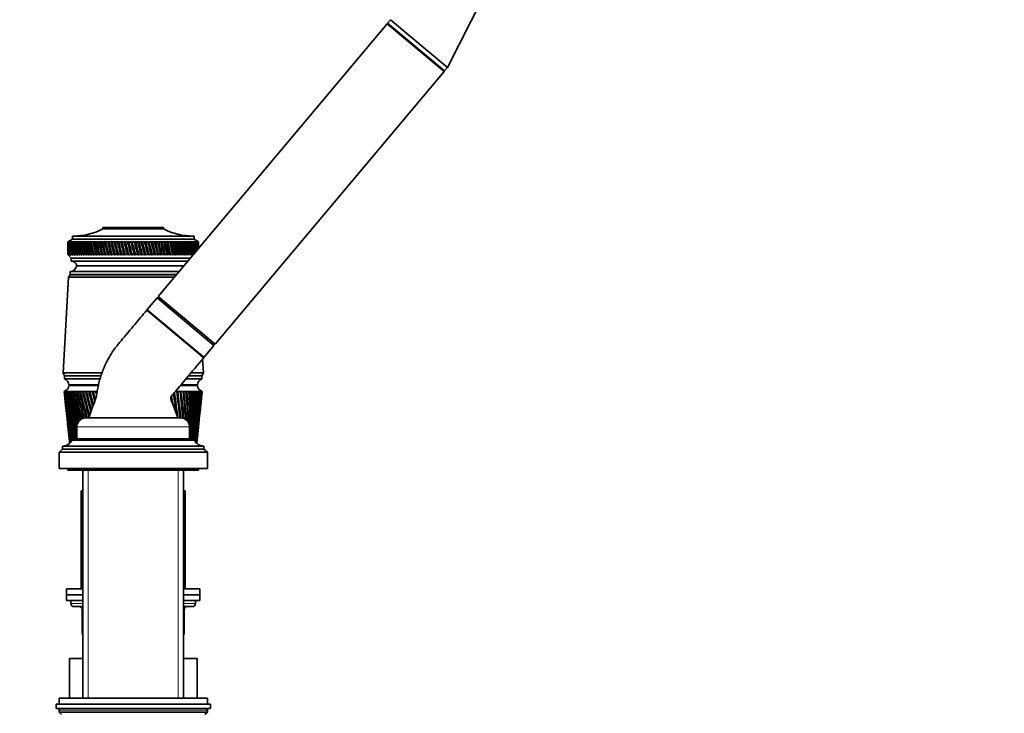
# Model space of a CAD drawing. Units: millimetres. Extents: x 0 to 2464, y 0 to 2747.
# Drawn here: x 1800 to 2132, y 2000 to 2233 of the extents above; entities that cross this region are included whole.
import ezdxf
from ezdxf import colors
from ezdxf.entities.mleader import LeaderData, LeaderLine
from ezdxf.math import Vec2, Vec3

# ---------------------------------------------------------------- set-up
doc = ezdxf.new("R2010")
doc.units = ezdxf.units.MM
doc.layers.add('DV4_Défaut', color=7, linetype='Continuous')
doc.layers.add('Défaut', color=7, linetype='Continuous')

# ---------------------------------------------------------------- blocks, each defined once
blk = doc.blocks.new('_DOT')
at = {"color": 0}
blk.add_line((0, 0), (-1, 0), dxfattribs=at)
at = {"color": 0, "const_width": 0.333}
blk.add_lwpolyline([(-0.1665, 0, 1), (0.1665, 0, 1)], format="xyb", close=True, dxfattribs=at)
blk = doc.blocks.new('SE3')
at = {"layer": 'DV4_Défaut', "color": 7, "linetype": 'Continuous', "lineweight": 35}
for p, q in [((1944.47, 2217.28), (1956.32, 2240.65)), ((1925.31, 2233.35), (1924.29, 2232.13)), ((1925.31, 2233.35), (1944.47, 2217.28)), ((1924.17, 2231.99), (1847.04, 2140.07)), ((1924.17, 2231.99), (1943.32, 2215.92)), ((1924.29, 2232.13), (1943.44, 2216.06)), ((1924.29, 2232.13), (1924.41, 2231.79)), ((1943.44, 2216.06), (1944.47, 2217.28)), ((1866.19, 2124), (1943.32, 2215.92)), ((1943.08, 2216.12), (1943.44, 2216.06)), ((1848.78, 2163.32), (1828.38, 2163.32)), ((1828.38, 2163.32), (1828.38, 2162.82)), ((1848.78, 2162.82), (1848.78, 2163.32)), ((1859.08, 2160.42), (1818.08, 2160.42)), ((1818.08, 2160.42), (1818.08, 2159.42)), ((1848.78, 2162.82), (1828.38, 2162.82)), ((1859.08, 2159.42), (1859.08, 2160.42)), ((1818.08, 2159.42), (1816.58, 2158.42)), ((1816.82, 2158.58), (1816.58, 2158.42)), ((1816.58, 2158.42), (1816.58, 2158.42)), ((1816.58, 2158.42), (1816.58, 2157.13)), ((1816.59, 2158.42), (1816.82, 2158.58)), ((1816.63, 2158.42), (1816.59, 2158.42)), ((1816.88, 2158.58), (1816.63, 2158.42)), ((1816.66, 2158.42), (1816.88, 2158.58)), ((1816.74, 2158.42), (1816.66, 2158.42)), ((1817, 2158.58), (1816.74, 2158.42)), ((1816.8, 2158.42), (1817, 2158.58)), ((1816.91, 2158.42), (1816.8, 2158.42)), ((1817.18, 2158.58), (1816.91, 2158.42)), ((1816.99, 2158.42), (1817.18, 2158.58)), ((1817.14, 2158.42), (1816.99, 2158.42)), ((1817.41, 2158.58), (1817.14, 2158.42)), ((1817.24, 2158.42), (1817.41, 2158.58)), ((1817.43, 2158.42), (1817.24, 2158.42)), ((1817.7, 2158.58), (1817.43, 2158.42)), ((1817.55, 2158.42), (1817.7, 2158.58)), ((1817.77, 2158.42), (1817.55, 2158.42)), ((1818.05, 2158.58), (1817.77, 2158.42)), ((1817.92, 2158.42), (1818.05, 2158.58)), ((1818.18, 2158.42), (1817.92, 2158.42)), ((1859.08, 2159.42), (1818.08, 2159.42)), ((1818.46, 2158.58), (1818.18, 2158.42)), ((1818.34, 2158.42), (1818.46, 2158.58)), ((1818.64, 2158.42), (1818.34, 2158.42)), ((1818.92, 2158.58), (1818.64, 2158.42)), ((1818.82, 2158.42), (1818.92, 2158.58)), ((1819.15, 2158.42), (1818.82, 2158.42)), ((1819.44, 2158.58), (1819.15, 2158.42)), ((1819.35, 2158.42), (1819.44, 2158.58)), ((1819.72, 2158.42), (1819.35, 2158.42)), ((1820.01, 2158.58), (1819.72, 2158.42)), ((1819.94, 2158.42), (1820.01, 2158.58)), ((1820.34, 2158.42), (1819.94, 2158.42)), ((1820.62, 2158.58), (1820.34, 2158.42)), ((1820.58, 2158.42), (1820.62, 2158.58)), ((1821.01, 2158.42), (1820.58, 2158.42)), ((1821.29, 2158.58), (1821.01, 2158.42)), ((1821.26, 2158.42), (1821.29, 2158.58)), ((1821.72, 2158.42), (1821.26, 2158.42)), ((1822.01, 2158.58), (1821.72, 2158.42)), ((1822, 2158.42), (1822.01, 2158.58)), ((1822.49, 2158.42), (1822, 2158.42)), ((1822.77, 2158.58), (1822.49, 2158.42)), ((1822.78, 2158.42), (1822.77, 2158.58)), ((1823.29, 2158.42), (1822.78, 2158.42)), ((1823.57, 2158.58), (1823.29, 2158.42)), ((1823.6, 2158.42), (1823.57, 2158.58)), ((1824.14, 2158.42), (1823.6, 2158.42)), ((1824.42, 2158.58), (1824.14, 2158.42)), ((1824.46, 2158.42), (1824.42, 2158.58)), ((1824.42, 2158.58), (1825.38, 2153.93)), ((1825.03, 2158.42), (1824.46, 2158.42)), ((1825.3, 2158.58), (1825.03, 2158.42)), ((1825.37, 2158.42), (1825.3, 2158.58)), ((1825.3, 2158.58), (1826.31, 2153.93)), ((1825.96, 2158.42), (1825.37, 2158.42)), ((1826.22, 2158.58), (1825.96, 2158.42)), ((1826.3, 2158.42), (1826.22, 2158.58)), ((1826.22, 2158.58), (1827.27, 2153.93)), ((1826.92, 2158.42), (1826.3, 2158.42)), ((1827.18, 2158.58), (1826.92, 2158.42)), ((1827.28, 2158.42), (1827.18, 2158.58)), ((1827.18, 2158.58), (1828.25, 2153.93)), ((1827.91, 2158.42), (1827.28, 2158.42)), ((1828.16, 2158.58), (1827.91, 2158.42)), ((1828.28, 2158.42), (1828.16, 2158.58)), ((1828.16, 2158.58), (1829.27, 2153.93)), ((1828.93, 2158.42), (1828.28, 2158.42)), ((1829.18, 2158.58), (1828.93, 2158.42)), ((1829.31, 2158.42), (1829.18, 2158.58)), ((1829.18, 2158.58), (1830.31, 2153.93)), ((1829.98, 2158.42), (1829.31, 2158.42)), ((1830.22, 2158.58), (1829.98, 2158.42)), ((1830.37, 2158.42), (1830.22, 2158.58)), ((1830.22, 2158.58), (1831.38, 2153.93)), ((1831.05, 2158.42), (1830.37, 2158.42)), ((1831.28, 2158.58), (1831.05, 2158.42)), ((1831.45, 2158.42), (1831.28, 2158.58)), ((1831.28, 2158.58), (1832.46, 2153.93)), ((1832.14, 2158.42), (1831.45, 2158.42)), ((1832.36, 2158.58), (1832.14, 2158.42)), ((1832.55, 2158.42), (1832.36, 2158.58)), ((1832.36, 2158.58), (1833.56, 2153.93)), ((1833.25, 2158.42), (1832.55, 2158.42)), ((1833.46, 2158.58), (1833.25, 2158.42)), ((1833.66, 2158.42), (1833.46, 2158.58)), ((1833.46, 2158.58), (1834.68, 2153.93)), ((1834.38, 2158.42), (1833.66, 2158.42)), ((1834.58, 2158.58), (1834.38, 2158.42)), ((1834.79, 2158.42), (1834.58, 2158.58)), ((1834.58, 2158.58), (1835.8, 2153.93)), ((1835.51, 2158.42), (1834.79, 2158.42)), ((1835.7, 2158.58), (1835.51, 2158.42)), ((1835.93, 2158.42), (1835.7, 2158.58)), ((1835.7, 2158.58), (1836.94, 2153.93)), ((1836.66, 2158.42), (1835.93, 2158.42)), ((1836.83, 2158.58), (1836.66, 2158.42)), ((1837.08, 2158.42), (1836.83, 2158.58)), ((1836.83, 2158.58), (1838.08, 2153.93)), ((1837.81, 2158.42), (1837.08, 2158.42)), ((1837.97, 2158.58), (1837.81, 2158.42)), ((1838.23, 2158.42), (1837.97, 2158.58)), ((1837.97, 2158.58), (1839.22, 2153.93)), ((1838.96, 2158.42), (1838.23, 2158.42)), ((1839.11, 2158.58), (1838.96, 2158.42)), ((1839.38, 2158.42), (1839.11, 2158.58)), ((1839.11, 2158.58), (1840.35, 2153.93)), ((1840.11, 2158.42), (1839.38, 2158.42)), ((1840.25, 2158.58), (1840.11, 2158.42)), ((1840.53, 2158.42), (1840.25, 2158.58)), ((1840.25, 2158.58), (1841.49, 2153.93)), ((1841.26, 2158.42), (1840.53, 2158.42)), ((1841.38, 2158.58), (1841.26, 2158.42)), ((1841.67, 2158.42), (1841.38, 2158.58)), ((1841.38, 2158.58), (1842.61, 2153.93)), ((1842.4, 2158.42), (1841.67, 2158.42)), ((1842.51, 2158.58), (1842.4, 2158.42)), ((1842.81, 2158.42), (1842.51, 2158.58)), ((1842.51, 2158.58), (1843.72, 2153.93)), ((1843.52, 2158.42), (1842.81, 2158.42)), ((1843.62, 2158.58), (1843.52, 2158.42)), ((1843.93, 2158.42), (1843.62, 2158.58)), ((1843.62, 2158.58), (1844.82, 2153.93)), ((1844.64, 2158.42), (1843.93, 2158.42)), ((1844.72, 2158.58), (1844.64, 2158.42)), ((1845.04, 2158.42), (1844.72, 2158.58)), ((1844.72, 2158.58), (1845.9, 2153.93)), ((1845.74, 2158.42), (1845.04, 2158.42)), ((1845.81, 2158.58), (1845.74, 2158.42)), ((1846.13, 2158.42), (1845.81, 2158.58)), ((1845.81, 2158.58), (1846.97, 2153.93)), ((1846.82, 2158.42), (1846.13, 2158.42)), ((1846.87, 2158.58), (1846.82, 2158.42)), ((1847.21, 2158.42), (1846.87, 2158.58)), ((1846.87, 2158.58), (1848.01, 2153.93)), ((1847.87, 2158.42), (1847.21, 2158.42)), ((1847.91, 2158.58), (1847.87, 2158.42)), ((1848.25, 2158.42), (1847.91, 2158.58)), ((1847.91, 2158.58), (1849.02, 2153.93)), ((1848.9, 2158.42), (1848.25, 2158.42)), ((1848.93, 2158.58), (1848.9, 2158.42)), ((1849.27, 2158.42), (1848.93, 2158.58)), ((1848.93, 2158.58), (1850, 2153.93)), ((1849.91, 2158.42), (1849.27, 2158.42)), ((1850.26, 2158.42), (1849.91, 2158.58)), ((1849.91, 2158.58), (1849.91, 2158.42)), ((1849.91, 2158.58), (1850.96, 2153.93)), ((1850.88, 2158.42), (1850.26, 2158.42)), ((1851.22, 2158.42), (1850.87, 2158.58)), ((1850.87, 2158.58), (1850.88, 2158.42)), ((1850.87, 2158.58), (1851.88, 2153.93)), ((1851.82, 2158.42), (1851.22, 2158.42)), ((1852.15, 2158.42), (1851.79, 2158.58)), ((1851.79, 2158.58), (1851.82, 2158.42)), ((1851.79, 2158.58), (1852.76, 2153.93)), ((1852.72, 2158.42), (1852.15, 2158.42)), ((1853.04, 2158.42), (1852.68, 2158.58)), ((1852.68, 2158.58), (1852.72, 2158.42)), ((1853.58, 2158.42), (1853.04, 2158.42)), ((1853.88, 2158.42), (1853.53, 2158.58)), ((1853.53, 2158.58), (1853.58, 2158.42)), ((1854.4, 2158.42), (1853.88, 2158.42)), ((1854.69, 2158.42), (1854.33, 2158.58)), ((1854.33, 2158.58), (1854.4, 2158.42)), ((1855.18, 2158.42), (1854.69, 2158.42)), ((1855.45, 2158.42), (1855.1, 2158.58)), ((1855.1, 2158.58), (1855.18, 2158.42)), ((1855.91, 2158.42), (1855.45, 2158.42)), ((1856.17, 2158.42), (1855.82, 2158.58)), ((1855.82, 2158.58), (1855.91, 2158.42)), ((1856.6, 2158.42), (1856.17, 2158.42)), ((1856.84, 2158.42), (1856.49, 2158.58)), ((1856.49, 2158.58), (1856.6, 2158.42)), ((1857.23, 2158.42), (1856.84, 2158.42)), ((1857.45, 2158.42), (1857.11, 2158.58)), ((1857.11, 2158.58), (1857.23, 2158.42)), ((1857.82, 2158.42), (1857.45, 2158.42)), ((1858.02, 2158.42), (1857.68, 2158.58)), ((1857.68, 2158.58), (1857.82, 2158.42)), ((1858.35, 2158.42), (1858.02, 2158.42)), ((1858.53, 2158.42), (1858.2, 2158.58)), ((1858.2, 2158.58), (1858.35, 2158.42)), ((1858.83, 2158.42), (1858.53, 2158.42)), ((1858.99, 2158.42), (1858.66, 2158.58)), ((1858.66, 2158.58), (1858.83, 2158.42)), ((1859.25, 2158.42), (1858.99, 2158.42)), ((1859.39, 2158.42), (1859.07, 2158.58)), ((1859.07, 2158.58), (1859.25, 2158.42)), ((1860.58, 2158.42), (1859.08, 2159.42)), ((1859.61, 2158.42), (1859.39, 2158.42)), ((1859.73, 2158.42), (1859.43, 2158.58)), ((1859.43, 2158.58), (1859.61, 2158.42)), ((1860.02, 2158.42), (1859.72, 2158.58)), ((1859.72, 2158.58), (1859.92, 2158.42)), ((1859.92, 2158.42), (1859.73, 2158.42)), ((1860.25, 2158.42), (1859.96, 2158.58)), ((1859.96, 2158.58), (1860.17, 2158.42)), ((1860.17, 2158.42), (1860.02, 2158.42)), ((1860.42, 2158.42), (1860.14, 2158.58)), ((1860.14, 2158.58), (1860.36, 2158.42)), ((1860.36, 2158.42), (1860.25, 2158.42)), ((1860.53, 2158.42), (1860.26, 2158.58)), ((1860.26, 2158.58), (1860.49, 2158.42)), ((1860.57, 2158.42), (1860.33, 2158.58)), ((1860.33, 2158.58), (1860.56, 2158.42)), ((1860.49, 2158.42), (1860.42, 2158.42)), ((1860.56, 2158.42), (1860.53, 2158.42)), ((1860.57, 2158.42), (1860.58, 2158.42)), ((1860.58, 2157.13), (1860.58, 2158.42)), ((1816.58, 2155.51), (1816.58, 2154.22)), ((1816.58, 2154.22), (1816.58, 2154.22)), ((1816.58, 2154.22), (1816.83, 2153.93)), ((1816.58, 2154.22), (1817.68, 2152.92)), ((1816.63, 2154.22), (1816.59, 2154.22)), ((1816.83, 2153.93), (1816.59, 2154.22)), ((1816.63, 2154.22), (1816.89, 2153.93)), ((1816.74, 2154.22), (1816.66, 2154.22)), ((1816.89, 2153.93), (1816.66, 2154.22)), ((1816.74, 2154.22), (1817.01, 2153.93)), ((1816.9, 2154.22), (1816.79, 2154.22)), ((1817.01, 2153.93), (1816.79, 2154.22)), ((1816.9, 2154.22), (1817.19, 2153.93)), ((1817.13, 2154.22), (1816.98, 2154.22)), ((1817.19, 2153.93), (1816.98, 2154.22)), ((1817.13, 2154.22), (1817.43, 2153.93)), ((1817.42, 2154.22), (1817.23, 2154.22)), ((1817.43, 2153.93), (1817.23, 2154.22)), ((1817.42, 2154.22), (1817.73, 2153.93)), ((1817.76, 2154.22), (1817.54, 2154.22)), ((1817.73, 2153.93), (1817.54, 2154.22)), ((1817.76, 2154.22), (1818.09, 2153.93)), ((1818.16, 2154.22), (1817.9, 2154.22)), ((1818.09, 2153.93), (1817.9, 2154.22)), ((1818.16, 2154.22), (1818.5, 2153.93)), ((1818.62, 2154.22), (1818.33, 2154.22)), ((1818.5, 2153.93), (1818.33, 2154.22)), ((1818.62, 2154.22), (1818.97, 2153.93)), ((1819.13, 2154.22), (1818.8, 2154.22)), ((1818.97, 2153.93), (1818.8, 2154.22)), ((1819.13, 2154.22), (1819.49, 2153.93)), ((1819.7, 2154.22), (1819.33, 2154.22)), ((1819.49, 2153.93), (1819.33, 2154.22)), ((1819.7, 2154.22), (1820.06, 2153.93)), ((1820.32, 2154.22), (1819.92, 2154.22)), ((1820.06, 2153.93), (1819.92, 2154.22)), ((1820.32, 2154.22), (1820.68, 2153.93)), ((1820.98, 2154.22), (1820.56, 2154.22)), ((1820.68, 2153.93), (1820.56, 2154.22)), ((1820.98, 2154.22), (1821.36, 2153.93)), ((1821.7, 2154.22), (1821.24, 2154.22)), ((1821.36, 2153.93), (1821.24, 2154.22)), ((1821.7, 2154.22), (1822.08, 2153.93)), ((1822.46, 2154.22), (1821.97, 2154.22)), ((1822.08, 2153.93), (1821.97, 2154.22)), ((1822.46, 2154.22), (1822.84, 2153.93)), ((1823.27, 2154.22), (1822.75, 2154.22)), ((1822.84, 2153.93), (1822.75, 2154.22)), ((1823.27, 2154.22), (1823.65, 2153.93)), ((1824.12, 2154.22), (1823.57, 2154.22)), ((1823.65, 2153.93), (1823.57, 2154.22)), ((1824.12, 2154.22), (1824.5, 2153.93)), ((1825, 2154.22), (1824.44, 2154.22)), ((1824.5, 2153.93), (1824.44, 2154.22)), ((1825, 2154.22), (1825.38, 2153.93)), ((1825.93, 2154.22), (1825.34, 2154.22)), ((1825.38, 2153.93), (1825.34, 2154.22)), ((1825.93, 2154.22), (1826.31, 2153.93)), ((1826.89, 2154.22), (1826.27, 2154.22)), ((1826.31, 2153.93), (1826.27, 2154.22)), ((1826.89, 2154.22), (1827.27, 2153.93)), ((1827.88, 2154.22), (1827.25, 2154.22)), ((1827.27, 2153.93), (1827.25, 2154.22)), ((1827.88, 2154.22), (1828.25, 2153.93)), ((1828.9, 2154.22), (1828.25, 2154.22)), ((1828.25, 2153.93), (1828.25, 2154.22)), ((1828.9, 2154.22), (1829.27, 2153.93)), ((1829.27, 2153.93), (1829.28, 2154.22)), ((1829.95, 2154.22), (1829.28, 2154.22)), ((1829.95, 2154.22), (1830.31, 2153.93)), ((1830.31, 2153.93), (1830.34, 2154.22)), ((1831.02, 2154.22), (1830.34, 2154.22)), ((1831.02, 2154.22), (1831.38, 2153.93)), ((1831.38, 2153.93), (1831.41, 2154.22)), ((1832.11, 2154.22), (1831.41, 2154.22)), ((1832.11, 2154.22), (1832.46, 2153.93)), ((1832.46, 2153.93), (1832.51, 2154.22)), ((1833.22, 2154.22), (1832.51, 2154.22)), ((1833.22, 2154.22), (1833.56, 2153.93)), ((1833.56, 2153.93), (1833.63, 2154.22)), ((1834.34, 2154.22), (1833.63, 2154.22)), ((1834.34, 2154.22), (1834.68, 2153.93)), ((1834.68, 2153.93), (1834.76, 2154.22)), ((1835.48, 2154.22), (1834.76, 2154.22)), ((1835.48, 2154.22), (1835.8, 2153.93)), ((1835.8, 2153.93), (1835.9, 2154.22)), ((1836.62, 2154.22), (1835.9, 2154.22)), ((1836.62, 2154.22), (1836.94, 2153.93)), ((1836.94, 2153.93), (1837.04, 2154.22)), ((1837.77, 2154.22), (1837.04, 2154.22)), ((1837.77, 2154.22), (1838.08, 2153.93)), ((1838.08, 2153.93), (1838.19, 2154.22)), ((1838.92, 2154.22), (1838.19, 2154.22)), ((1838.92, 2154.22), (1839.22, 2153.93)), ((1839.22, 2153.93), (1839.34, 2154.22)), ((1840.07, 2154.22), (1839.34, 2154.22)), ((1840.07, 2154.22), (1840.35, 2153.93)), ((1840.35, 2153.93), (1840.49, 2154.22)), ((1841.22, 2154.22), (1840.49, 2154.22)), ((1841.22, 2154.22), (1841.49, 2153.93)), ((1841.49, 2153.93), (1841.64, 2154.22)), ((1842.36, 2154.22), (1841.64, 2154.22)), ((1842.36, 2154.22), (1842.61, 2153.93)), ((1842.61, 2153.93), (1842.77, 2154.22)), ((1843.49, 2154.22), (1842.77, 2154.22)), ((1843.49, 2154.22), (1843.72, 2153.93)), ((1843.72, 2153.93), (1843.9, 2154.22)), ((1844.61, 2154.22), (1843.9, 2154.22)), ((1844.61, 2154.22), (1844.82, 2153.93)), ((1844.82, 2153.93), (1845.01, 2154.22)), ((1845.7, 2154.22), (1845.01, 2154.22)), ((1845.7, 2154.22), (1845.9, 2153.93)), ((1845.9, 2153.93), (1846.1, 2154.22)), ((1846.78, 2154.22), (1846.1, 2154.22)), ((1846.78, 2154.22), (1846.97, 2153.93)), ((1846.97, 2153.93), (1847.17, 2154.22)), ((1847.84, 2154.22), (1847.17, 2154.22)), ((1847.84, 2154.22), (1848.01, 2153.93)), ((1848.01, 2153.93), (1848.22, 2154.22)), ((1848.87, 2154.22), (1848.22, 2154.22)), ((1848.87, 2154.22), (1849.02, 2153.93)), ((1849.02, 2153.93), (1849.24, 2154.22)), ((1849.88, 2154.22), (1849.24, 2154.22)), ((1849.88, 2154.22), (1850, 2153.93)), ((1850, 2153.93), (1850.23, 2154.22)), ((1850.85, 2154.22), (1850.23, 2154.22)), ((1850.85, 2154.22), (1850.96, 2153.93)), ((1850.96, 2153.93), (1851.2, 2154.22)), ((1851.79, 2154.22), (1851.2, 2154.22)), ((1851.79, 2154.22), (1851.88, 2153.93)), ((1851.88, 2153.93), (1852.12, 2154.22)), ((1852.69, 2154.22), (1852.12, 2154.22)), ((1852.69, 2154.22), (1852.76, 2153.93)), ((1852.76, 2153.93), (1853.01, 2154.22)), ((1853.55, 2154.22), (1853.01, 2154.22)), ((1853.55, 2154.22), (1853.6, 2153.93)), ((1853.6, 2153.93), (1853.86, 2154.22)), ((1854.38, 2154.22), (1853.86, 2154.22)), ((1854.38, 2154.22), (1854.41, 2153.93)), ((1854.41, 2153.93), (1854.67, 2154.22)), ((1855.16, 2154.22), (1854.67, 2154.22)), ((1855.16, 2154.22), (1855.17, 2153.93)), ((1855.17, 2153.93), (1855.43, 2154.22)), ((1855.89, 2154.22), (1855.43, 2154.22)), ((1855.89, 2154.22), (1855.88, 2153.93)), ((1855.88, 2153.93), (1856.15, 2154.22)), ((1856.58, 2154.22), (1856.15, 2154.22)), ((1856.58, 2154.22), (1856.55, 2153.93)), ((1856.55, 2153.93), (1856.82, 2154.22)), ((1857.21, 2154.22), (1856.82, 2154.22)), ((1857.21, 2154.22), (1857.17, 2153.93)), ((1857.17, 2153.93), (1857.43, 2154.22)), ((1857.8, 2154.22), (1857.43, 2154.22)), ((1857.8, 2154.22), (1857.73, 2153.93)), ((1857.73, 2153.93), (1858, 2154.22)), ((1858.33, 2154.22), (1858, 2154.22)), ((1858.33, 2154.22), (1858.25, 2153.93)), ((1858.25, 2153.93), (1858.52, 2154.22)), ((1858.81, 2154.22), (1858.52, 2154.22)), ((1858.81, 2154.22), (1858.73, 2154)), ((1857.82, 2152.92), (1817.68, 2152.92)), ((1817.68, 2152.92), (1817.68, 2151.92)), ((1856.98, 2151.92), (1817.68, 2151.92)), ((1855.72, 2150.42), (1819.58, 2150.42)), ((1855.72, 2150.42), (1819.58, 2150.42)), ((1817.38, 2147.32), (1816.78, 2146.52)), ((1854.05, 2148.42), (1817.38, 2148.42)), ((1817.38, 2148.42), (1817.38, 2147.42)), ((1853.21, 2147.42), (1817.38, 2147.42)), ((1853.12, 2147.32), (1817.38, 2147.32)), ((1816.78, 2146.52), (1814.93, 2114.32)), ((1852.45, 2146.52), (1816.78, 2146.52)), ((1847.04, 2140.07), (1866.19, 2124)), ((1846.65, 2139.6), (1843.31, 2135.62)), ((1846.65, 2139.6), (1865.8, 2123.53)), ((1847.84, 2139.39), (1846.65, 2139.6)), ((1862.33, 2119.4), (1843.18, 2135.47)), ((1843.33, 2135.34), (1844.97, 2133.97)), ((1862.46, 2119.55), (1865.8, 2123.53)), ((1865.8, 2123.53), (1865.38, 2124.67)), ((1861.38, 2120.2), (1862.18, 2119.53)), ((1862.23, 2114.32), (1861.96, 2118.96)), ((1828.03, 2114.32), (1814.93, 2114.32)), ((1814.93, 2114.32), (1815.43, 2113.32)), ((1862.23, 2114.32), (1858.1, 2114.32)), ((1861.73, 2113.32), (1862.23, 2114.32)), ((1827.68, 2113.32), (1815.43, 2113.32)), ((1827.68, 2113.32), (1815.43, 2113.32)), ((1815.43, 2113.32), (1815.43, 2112.32)), ((1827.37, 2112.32), (1815.43, 2112.32)), ((1826.89, 2110.32), (1816.93, 2110.32)), ((1860.23, 2110.32), (1854.72, 2110.32)), ((1861.73, 2112.32), (1856.44, 2112.32)), ((1861.73, 2113.32), (1857.24, 2113.32)), ((1861.73, 2113.32), (1857.24, 2113.32)), ((1861.73, 2112.32), (1861.73, 2113.32)), ((1815.39, 2108.02), (1815.33, 2108.02)), ((1815.33, 2108.02), (1815.33, 2108.02)), ((1815.33, 2108.02), (1815.33, 2108.01)), ((1815.54, 2108.02), (1815.39, 2108.02)), ((1815.41, 2107.24), (1815.82, 2103.3)), ((1815.54, 2108.01), (1815.49, 2108.01)), ((1815.79, 2108.02), (1815.54, 2108.02)), ((1815.79, 2108.01), (1815.7, 2108.01)), ((1816.12, 2108.02), (1815.79, 2108.02)), ((1816.12, 2108.01), (1816.01, 2108.01)), ((1816.54, 2108.02), (1816.12, 2108.02)), ((1816.54, 2108), (1816.41, 2108.01)), ((1817.05, 2108.02), (1816.54, 2108.02)), ((1817.05, 2108), (1816.89, 2108.01)), ((1826.79, 2110.02), (1816.93, 2110.02)), ((1817.65, 2108.02), (1817.05, 2108.02)), ((1817.65, 2108), (1817.46, 2108.01)), ((1818.32, 2108.02), (1817.65, 2108.02)), ((1818.33, 2108), (1818.11, 2108.01)), ((1819.08, 2108.02), (1818.32, 2108.02)), ((1819.08, 2108), (1818.84, 2108.01)), ((1819.91, 2108.02), (1819.08, 2108.02)), ((1819.92, 2108), (1819.66, 2108.01)), ((1820.82, 2108.02), (1819.91, 2108.02)), ((1820.83, 2108), (1820.54, 2108.01)), ((1821.8, 2108.02), (1820.82, 2108.02)), ((1821.8, 2107.99), (1821.5, 2108.01)), ((1822.84, 2108.02), (1821.8, 2108.02)), ((1822.85, 2107.99), (1822.52, 2108.01)), ((1823.95, 2108.02), (1822.84, 2108.02)), ((1823.95, 2107.99), (1823.61, 2108.01)), ((1825.11, 2108.02), (1823.95, 2108.02)), ((1825.12, 2107.99), (1824.76, 2108.01)), ((1826.33, 2108.02), (1825.11, 2108.02)), ((1826.33, 2107.99), (1825.96, 2108.01)), ((1853.59, 2108.02), (1852.79, 2108.02)), ((1853.59, 2108), (1853.25, 2107.98)), ((1854.67, 2108.02), (1853.59, 2108.02)), ((1854.67, 2108), (1854.35, 2107.98)), ((1860.23, 2110.02), (1854.46, 2110.02)), ((1855.69, 2108.02), (1854.67, 2108.02)), ((1855.69, 2108), (1855.39, 2107.99)), ((1856.65, 2108.02), (1855.69, 2108.02)), ((1856.65, 2108), (1856.37, 2107.99)), ((1857.53, 2108.02), (1856.65, 2108.02)), ((1857.53, 2108.01), (1857.27, 2107.99)), ((1858.34, 2108.02), (1857.53, 2108.02)), ((1858.34, 2108.01), (1858.1, 2107.99)), ((1859.07, 2108.02), (1858.34, 2108.02)), ((1859.07, 2108.01), (1858.86, 2107.99)), ((1859.72, 2108.02), (1859.07, 2108.02)), ((1859.72, 2108.01), (1859.53, 2108)), ((1860.28, 2108.02), (1859.72, 2108.02)), ((1860.28, 2108.01), (1860.12, 2108)), ((1860.76, 2108.02), (1860.28, 2108.02)), ((1860.76, 2108.01), (1860.63, 2108)), ((1861.16, 2108.02), (1860.76, 2108.02)), ((1861.13, 2108.01), (1861.05, 2108.01)), ((1861.46, 2108.02), (1861.16, 2108.02)), ((1861.33, 2103.3), (1861.74, 2107.24)), ((1861.38, 2108.01), (1861.46, 2108.02)), ((1861.46, 2108.02), (1861.4, 2108.01)), ((1861.67, 2108.02), (1861.46, 2108.02)), ((1861.79, 2108.02), (1861.67, 2108.02)), ((1861.83, 2108.02), (1861.79, 2108.02)), ((1861.83, 2108.01), (1861.83, 2108.02)), ((1816.02, 2101.5), (1816.4, 2097.86)), ((1860.75, 2097.86), (1861.14, 2101.5)), ((1822.58, 2099.12), (1854.58, 2099.12)), ((1816.6, 2096), (1816.95, 2092.66)), ((1819.58, 2096.12), (1819.58, 2092.12)), ((1857.58, 2092.12), (1857.58, 2096.12)), ((1860.2, 2092.66), (1860.56, 2096)), ((1817.15, 2090.74), (1817.17, 2090.55)), ((1817.98, 2091.72), (1817.98, 2091.62)), ((1817.98, 2091.62), (1859.18, 2091.62)), ((1818.28, 2092.02), (1858.88, 2092.02)), ((1819.58, 2092.12), (1857.58, 2092.12)), ((1823.88, 2092.12), (1823.88, 2092.02)), ((1853.28, 2092.02), (1853.28, 2092.12)), ((1859.18, 2091.62), (1859.18, 2091.72)), ((1859.98, 2090.55), (1860, 2090.74)), ((1814.78, 2088.62), (1813.58, 2087.62)), ((1813.58, 2087.62), (1863.58, 2087.62)), ((1813.58, 2087.62), (1813.58, 2082.02)), ((1814.78, 2089.62), (1862.38, 2089.62)), ((1814.78, 2089.62), (1814.78, 2088.62)), ((1814.78, 2088.62), (1862.38, 2088.62)), ((1862.38, 2088.62), (1862.38, 2089.62)), ((1863.58, 2087.62), (1862.38, 2088.62)), ((1863.58, 2082.02), (1863.58, 2087.62)), ((1813.58, 2082.02), (1863.58, 2082.02)), ((1816.58, 2082.02), (1816.58, 2081.52)), ((1816.58, 2081.52), (1860.58, 2081.52)), ((1821.58, 2081.52), (1821.58, 2004.62)), ((1855.58, 2004.62), (1855.58, 2081.52)), ((1860.58, 2081.52), (1860.58, 2082.02)), ((1821.08, 2074.52), (1821.58, 2074.52)), ((1821.08, 2074.52), (1821.08, 2041.52)), ((1855.58, 2074.52), (1856.08, 2074.52)), ((1856.08, 2041.52), (1856.08, 2074.52)), ((1816.08, 2041.52), (1821.58, 2041.52)), ((1816.08, 2041.52), (1816.08, 2039.52)), ((1855.58, 2041.52), (1861.08, 2041.52)), ((1861.08, 2039.52), (1861.08, 2041.52)), ((1816.08, 2039.52), (1821.58, 2039.52)), ((1816.08, 2039.52), (1816.08, 2037.52)), ((1816.08, 2039.52), (1821.58, 2039.52)), ((1816.08, 2037.52), (1821.58, 2037.52)), ((1817.58, 2037.52), (1817.58, 2036.52)), ((1855.58, 2039.52), (1861.08, 2039.52)), ((1855.58, 2039.52), (1861.08, 2039.52)), ((1855.58, 2037.52), (1861.08, 2037.52)), ((1859.58, 2036.52), (1859.58, 2037.52)), ((1861.08, 2037.52), (1861.08, 2039.52)), ((1821.58, 2035.52), (1818.58, 2035.52)), ((1821.41, 2034.52), (1821.41, 2026.52)), ((1858.58, 2035.52), (1855.58, 2035.52)), ((1855.74, 2026.52), (1855.74, 2034.52)), ((1817.08, 2018.02), (1821.58, 2018.02)), ((1817.08, 2018.02), (1817.08, 2004.62)), ((1855.58, 2018.02), (1860.08, 2018.02)), ((1860.08, 2004.62), (1860.08, 2018.02)), ((1863.58, 2004.62), (1813.58, 2004.62)), ((1813.58, 2004.62), (1813.58, 2002.62)), ((1863.58, 2002.62), (1863.58, 2004.62)), ((1812.58, 2002.62), (1864.58, 2002.62)), ((1812.58, 2002.62), (1812.58, 2001.12)), ((1812.58, 2001.12), (1864.58, 2001.12)), ((1813.58, 2000.62), (1813.58, 1999.96)), ((1863.58, 1999.96), (1863.58, 2000.62)), ((1864.58, 2001.12), (1864.58, 2002.62)), ((1863.58, 1999.96), (1813.58, 1999.96)), ((1813.58, 1999.96), (1814.42, 1999.12)), ((1862.73, 1999.12), (1863.58, 1999.96))]:
    blk.add_line(p, q, dxfattribs=at)
at = {"layer": 'DV4_Défaut', "color": 7, "linetype": 'Continuous', "lineweight": 18}
for p, q in [((1862.46, 2119.55), (1843.31, 2135.62)), ((1819.58, 2096.12), (1857.58, 2096.12)), ((1817.98, 2091.72), (1859.18, 2091.72)), ((1823.43, 2004.62), (1823.43, 2081.52)), ((1853.72, 2004.62), (1853.72, 2081.52)), ((1817.58, 2036.52), (1821.58, 2036.52)), ((1821.54, 2034.52), (1821.41, 2034.52)), ((1821.58, 2034.52), (1821.54, 2034.52)), ((1821.54, 2034.52), (1821.54, 2026.52)), ((1855.58, 2036.52), (1859.58, 2036.52)), ((1855.61, 2034.52), (1855.58, 2034.52)), ((1855.61, 2034.52), (1855.74, 2034.52)), ((1855.61, 2026.52), (1855.61, 2034.52)), ((1821.41, 2026.52), (1821.54, 2026.52)), ((1821.54, 2026.52), (1821.58, 2026.52)), ((1855.58, 2026.52), (1855.61, 2026.52)), ((1855.61, 2026.52), (1855.74, 2026.52)), ((1863.58, 2000.62), (1813.58, 2000.62))]:
    blk.add_line(p, q, dxfattribs=at)
at = {"layer": 'DV4_Défaut', "color": 7, "linetype": 'Continuous', "lineweight": 35}
for centre, radius, start, end in [((1818.38, 2182.42), 22, 270, 297.0123), ((1858.77, 2182.42), 22, 242.9877, 270), ((1817.12, 2150.91), 2.5, 275.7865, 348.7609), ((1817.64, 2149.92), 2, 14.4676, 88.9521), ((1819.83, 2147.42), 0.75, 180, 187.6623), ((1843.46, 2135.49), 0.2, 140, 230), ((1862.31, 2119.68), 0.2, 230, 320), ((1814.51, 2110.07), 2.43, 5.9123, 67.8275), ((1862.64, 2110.07), 2.43, 112.1725, 174.0877), ((1814.45, 2110.36), 2.5, 290.5264, 352.154), ((2134.92, 2141.96), 321.39, 186.0626, 189.1049), ((2159.4, 2143.23), 345.87, 185.8446, 188.6874), ((2167.22, 2149.48), 354.29, 186.7216, 189.4495), ((2141.17, 2147.72), 328.2, 186.9489, 189.8717), ((2176.92, 2156.04), 364.61, 187.5692, 190.1408), ((2149.08, 2153.73), 336.66, 187.8046, 190.5696), ((2188.69, 2162.98), 377.01, 188.3838, 190.8489), ((2158.76, 2160.05), 346.9, 188.6262, 191.3096), ((2202.75, 2170.39), 391.74, 189.1624, 191.5405), ((2170.4, 2166.74), 359.11, 189.4106, 192.0089), ((2219.42, 2178.36), 409.11, 189.902, 192.1843), ((2184.22, 2173.87), 373.53, 190.1549, 192.5191), ((2239.1, 2187.03), 429.54, 190.6, 192.3958), ((2200.51, 2181.56), 390.45, 190.8565, 192.6689), ((2262.31, 2196.53), 453.57, 191.2539, 192.6589), ((2219.68, 2189.91), 410.29, 191.5129, 193.0215), ((2289.76, 2207.08), 481.94, 191.8617, 193.0753), ((2242.22, 2199.07), 433.57, 192.1221, 193.4414), ((2322.4, 2218.92), 515.63, 192.4214, 193.4936), ((2268.83, 2209.23), 461, 192.6822, 193.8617), ((2361.52, 2232.43), 555.96, 192.9314, 193.8901), ((2300.43, 2220.65), 493.54, 193.1914, 194.2663), ((2408.93, 2248.08), 604.84, 193.39009, 194.25778), ((2338.29, 2233.67), 532.5, 193.6484, 194.6361), ((2467.28, 2266.59), 664.97, 193.7963, 194.56227), ((2384.18, 2248.78), 579.73, 194.05196, 194.87452), ((2540.48, 2289), 740.42, 194.14892, 194.70059), ((2440.71, 2266.67), 637.91, 194.401, 194.98971), ((2634.7, 2316.97), 837.57, 194.44707, 194.80926), ((2511.76, 2288.39), 711.07, 194.69467, 195.07379), ((2760.09, 2353.22), 966.94, 194.69001, 194.89035), ((2603.46, 2315.59), 805.55, 194.93225, 195.13041), ((2934.74, 2402.56), 1147.24, 194.87716, 194.93328), ((2726, 2350.99), 931.91, 195.1132, 195.13028), ((1422.12, 2046.91), 434.29, 7.0838, 7.9935), ((1430.45, 2048.01), 426.24, 6.8868, 8.0463), ((1445.36, 2056.04), 411.19, 6.0134, 7.261), ((1455.54, 2057.38), 401.25, 5.9698, 7.25), ((1464.82, 2064.3), 391.98, 5.0791, 6.4025), ((1476.48, 2065.77), 380.54, 5.0025, 6.3746), ((1481.08, 2071.87), 376.05, 4.0746, 5.5158), ((1493.97, 2073.37), 363.38, 3.9506, 5.471), ((1494.59, 2078.87), 362.95, 2.9771, 4.6046), ((1508.52, 2080.36), 349.23, 2.7754, 4.5429), ((1505.68, 2085.44), 352.32, 1.0692, 3.6727), ((1520.53, 2086.85), 337.67, 0.8769, 3.5942), ((1514.61, 2091.67), 343.88, 0.0583, 2.7242), ((1530.3, 2092.95), 328.39, 359.8513, 2.6291), ((1521.58, 2097.63), 337.44, 359.0391, 1.7633), ((1538.07, 2098.76), 321.13, 358.7721, 1.652), ((1526.74, 2103.4), 332.82, 357.9408, 0.7944), ((1544.02, 2104.34), 315.71, 357.6245, 0.6673), ((1530.21, 2109.04), 329.91, 356.8653, 359.8218), ((1548.3, 2109.76), 311.99, 356.5273, 359.6794), ((1532.06, 2114.61), 328.63, 355.8278, 358.8501), ((1549.61, 2115.29), 311.24, 355.4621, 358.6602), ((1550.99, 2115.09), 309.86, 355.4786, 358.6929), ((1532.34, 2120.16), 328.93, 354.847, 357.8835), ((1552.17, 2120.36), 309.24, 354.4772, 357.7124), ((1531.07, 2125.75), 330.78, 353.9247, 356.9265), ((1550.79, 2120.59), 310.59, 354.8173, 357.6798), ((1551.88, 2125.64), 310.08, 353.8953, 356.7423), ((1862.7, 2110.36), 2.5, 187.846, 249.4736), ((1528.24, 2131.42), 334.19, 353.916, 355.9834), ((1550.13, 2130.97), 312.38, 353.7894, 355.7869), ((1550.49, 2125.89), 311.43, 355.7375, 356.7098), ((1523.83, 2137.23), 339.2, 353.9534, 355.0584), ((1546.93, 2136.39), 316.14, 353.8779, 354.8506), ((1517.75, 2143.23), 345.87, 354.0265, 354.1554), ((1400.28, 2037.38), 456.46, 8.3656, 8.7047), ((2130.22, 2136.39), 316.14, 186.0081, 188.2858), ((2153.33, 2137.23), 339.2, 186.0466, 187.8755), ((2127.02, 2130.97), 312.38, 186.0843, 187.4155), ((2148.91, 2131.42), 334.19, 185.8819, 187.0152), ((1822.58, 2096.12), 3, 90, 180), ((1854.58, 2096.12), 3, 0, 90), ((1814.78, 2093.18), 3.56, 270, 334.0108), ((2125.28, 2125.64), 310.08, 186.1047, 186.4958), ((2146.08, 2125.75), 330.78, 185.7997, 186.1079), ((1818.28, 2091.72), 0.3, 90, 180), ((2184.22, 2173.87), 373.53, 192.6432, 192.6589), ((2239.1, 2187.03), 429.54, 192.765, 192.7787), ((2200.51, 2181.56), 390.45, 193.2425, 193.2576), ((2262.31, 2196.53), 453.57, 193.3088, 193.3218), ((2219.68, 2189.91), 410.29, 193.7888, 193.8032), ((2289.76, 2207.08), 481.94, 193.7997, 193.812), ((2242.22, 2199.07), 433.57, 194.2805, 194.2942), ((2322.4, 2218.92), 515.63, 194.2365, 194.248), ((2268.83, 2209.23), 461, 194.7163, 194.7292), ((2361.52, 2232.43), 555.96, 194.6179, 194.6286), ((1400.28, 2037.38), 456.46, 6.8741, 6.8867), ((1422.12, 2046.91), 434.29, 5.9615, 5.9748), ((1430.45, 2048.01), 426.24, 5.9263, 5.9398), ((1445.36, 2056.04), 411.19, 5.0193, 5.0333), ((1455.54, 2057.38), 401.25, 4.952, 4.9664), ((1464.82, 2064.3), 391.98, 4.0547, 4.0693), ((1476.48, 2065.77), 380.54, 3.9555, 3.9706), ((1481.08, 2071.87), 376.05, 3.0719, 3.0871), ((1493.97, 2073.37), 363.38, 2.9411, 2.9569), ((1508.52, 2080.36), 349.23, 1.9133, 1.9297), ((1858.88, 2091.72), 0.3, 0, 90), ((1862.38, 2093.18), 3.56, 205.9892, 270), ((1818.58, 2036.52), 1, 180, 270), ((1820.41, 2034.52), 1, 0, 90), ((1856.74, 2034.52), 1, 90, 180), ((1858.58, 2036.52), 1, 270, 0), ((1822.41, 2026.52), 1, 180, 213.4682), ((1854.74, 2026.52), 1, 326.5318, 0), ((1814.08, 2000.62), 0.5, 90, 180), ((1863.08, 2000.62), 0.5, 0, 90)]:
    blk.add_arc(centre, radius, start, end, dxfattribs=at)
for centre, major_axis, ratio, start_param, end_param in [((1838.58, 2226.83), (-13.88, -108.74), 0.156948, -0.870435, -0.819695), ((1838.58, 2085.8), (-14.76, 108.74), 0.150007, 0.835182, 0.870108), ((1838.58, 2085.8), (-15.6, 108.74), 0.142682, 0.819266, 0.870007), ((1838.58, 2226.83), (-12.96, -108.74), 0.163479, -0.870988, -0.820247), ((1838.58, 2085.8), (-16.39, 108.74), 0.134997, 0.81939, 0.87013), ((1838.58, 2226.83), (-12, -108.74), 0.169576, -0.871762, -0.821021), ((1838.58, 2085.8), (-17.13, 108.74), 0.126978, 0.819733, 0.870473), ((1838.58, 2226.83), (-11, -108.74), 0.175216, -0.872751, -0.822011), ((1838.58, 2085.8), (-17.82, 108.74), 0.11865, 0.820289, 0.87103), ((1838.58, 2226.83), (-9.96, -108.74), 0.180376, -0.873947, -0.823207), ((1838.58, 2085.8), (-18.46, 108.74), 0.110039, 0.821051, 0.871792), ((1838.58, 2226.83), (-8.89, -108.75), 0.185033, -0.875338, -0.824598), ((1838.58, 2085.8), (-19.05, 108.74), 0.101168, 0.822008, 0.872748), ((1838.58, 2226.83), (-7.8, -108.75), 0.189169, -0.876909, -0.826169), ((1838.58, 2085.8), (-19.59, 108.74), 0.092064, 0.823147, 0.873888), ((1838.58, 2226.83), (-6.67, -108.75), 0.192765, -0.878643, -0.827902), ((1838.58, 2085.8), (-20.08, 108.75), 0.082749, 0.824456, 0.875197), ((1838.58, 2226.83), (-5.53, -108.75), 0.195804, -0.88052, -0.82978), ((1838.58, 2085.8), (-20.51, 108.75), 0.073249, 0.825919, 0.87666), ((1838.58, 2226.83), (-4.36, -108.76), 0.198273, -0.882519, -0.831778), ((1838.58, 2085.8), (-20.89, 108.75), 0.063585, 0.82752, 0.878261), ((1838.58, 2226.83), (-3.18, -108.76), 0.200159, -0.884615, -0.833875), ((1838.58, 2085.8), (-21.21, 108.75), 0.053782, 0.829243, 0.879984), ((1838.58, 2226.83), (-1.99, -108.76), 0.201454, -0.886784, -0.836043), ((1838.58, 2085.8), (-21.48, 108.75), 0.043862, 0.831069, 0.88181), ((1838.58, 2226.83), (-0.79, -108.76), 0.202151, -0.888998, -0.838257), ((1838.58, 2085.8), (-21.69, 108.76), 0.033848, 0.832981, 0.883721), ((1838.58, 2226.83), (0.41, -108.76), 0.202248, -0.89123, -0.84049), ((1838.58, 2085.8), (-21.85, 108.76), 0.023761, 0.834958, 0.885698), ((1838.58, 2226.83), (1.61, -108.76), 0.201743, -0.893453, -0.842713), ((1838.58, 2085.8), (-21.95, 108.76), 0.013623, 0.836982, 0.887722), ((1838.58, 2226.83), (2.8, -108.76), 0.200639, -0.895639, -0.844899), ((1838.58, 2085.8), (-22, 108.76), 0.003457, 0.839032, 0.889772), ((1838.58, 2226.83), (3.99, -108.76), 0.198941, -0.897762, -0.847021), ((1838.58, 2085.8), (-21.99, 108.76), 0.006717, -0.89183, -0.841089), ((1838.58, 2226.83), (5.16, -108.75), 0.196658, -0.899794, -0.849054), ((1838.58, 2085.8), (-21.92, 108.76), 0.016877, -0.893874, -0.843133), ((1838.58, 2226.83), (6.31, -108.75), 0.1938, -0.901713, -0.850972), ((1838.58, 2085.8), (-21.8, 108.76), 0.027001, -0.895885, -0.845144), ((1838.58, 2226.83), (7.44, -108.75), 0.190381, -0.903495, -0.852755), ((1838.58, 2085.8), (-21.63, 108.76), 0.037067, -0.897843, -0.847102), ((1838.58, 2226.83), (8.55, -108.75), 0.186417, -0.90512, -0.85438), ((1838.58, 2085.8), (-21.4, 108.75), 0.047054, -0.899729, -0.848988), ((1838.58, 2226.83), (9.62, -108.74), 0.181924, -0.906571, -0.85583), ((1838.58, 2085.8), (-21.11, 108.75), 0.056939, -0.901524, -0.850783), ((1838.58, 2226.83), (10.67, -108.74), 0.176923, -0.907831, -0.85709), ((1838.58, 2085.8), (-20.77, 108.75), 0.066699, -0.90321, -0.852469), ((1838.58, 2226.83), (11.68, -108.74), 0.171435, -0.908887, -0.858147), ((1838.58, 2085.8), (-20.37, 108.75), 0.076313, -0.904768, -0.854028), ((1838.58, 2226.83), (12.66, -108.74), 0.165482, -0.909731, -0.858991), ((1838.58, 2085.8), (-19.93, 108.75), 0.085757, -0.906184, -0.855443), ((1838.58, 2226.83), (13.59, -108.74), 0.159087, -0.910355, -0.859615), ((1838.58, 2085.8), (-19.42, 108.74), 0.095007, -0.90744, -0.856699), ((1838.58, 2226.83), (14.49, -108.74), 0.152275, -0.910755, -0.860014), ((1838.58, 2085.8), (-18.87, 108.74), 0.104039, -0.908522, -0.857781), ((1838.58, 2226.83), (15.34, -108.74), 0.14507, -0.910928, -0.860188), ((1838.58, 2085.8), (-18.26, 108.74), 0.112829, -0.909417, -0.858677), ((1838.58, 2226.83), (16.14, -108.74), 0.137498, -0.910877, -0.860136), ((1838.58, 2085.8), (-17.6, 108.74), 0.121352, -0.910114, -0.859374), ((1838.58, 2226.83), (16.9, -108.74), 0.129584, -0.910604, -0.859863), ((1838.58, 2085.8), (-16.9, 108.74), 0.129584, -0.910604, -0.859863), ((1838.58, 2226.83), (17.6, -108.74), 0.121352, -0.910114, -0.859374), ((1838.58, 2085.8), (-16.14, 108.74), 0.137498, -0.910877, -0.860136), ((1838.58, 2226.83), (18.26, -108.74), 0.112829, -0.909417, -0.858677), ((1838.58, 2085.8), (-15.34, 108.74), 0.14507, -0.910928, -0.860188), ((1838.58, 2226.83), (18.87, -108.74), 0.104039, -0.908522, -0.857781), ((1838.58, 2085.8), (-14.49, 108.74), 0.152275, -0.910755, -0.860014), ((1838.58, 2226.83), (19.42, -108.74), 0.095007, -0.90744, -0.856699), ((1838.58, 2085.8), (-13.59, 108.74), 0.159087, -0.910355, -0.859615), ((1838.58, 2226.83), (19.93, -108.75), 0.085757, -0.906184, -0.855443), ((1838.58, 2085.8), (-12.66, 108.74), 0.165482, -0.909731, -0.858991), ((1838.58, 2226.83), (20.37, -108.75), 0.076313, -0.904768, -0.854028), ((1838.58, 2085.8), (-11.68, 108.74), 0.171435, -0.908887, -0.858147), ((1838.58, 2226.83), (20.77, -108.75), 0.066699, -0.90321, -0.852469), ((1838.58, 2085.8), (-10.67, 108.74), 0.176923, -0.907831, -0.85709), ((1838.58, 2226.83), (21.11, -108.75), 0.056939, -0.901524, -0.850783), ((1838.58, 2085.8), (-9.62, 108.74), 0.181924, -0.906571, -0.85583), ((1838.58, 2226.83), (21.4, -108.75), 0.047054, -0.899729, -0.848988), ((1838.58, 2085.8), (-8.55, 108.75), 0.186417, -0.90512, -0.85438), ((1838.58, 2226.83), (21.63, -108.76), 0.037067, -0.897843, -0.847102), ((1838.58, 2085.8), (-7.44, 108.75), 0.190381, -0.903495, -0.852755), ((1838.58, 2226.83), (21.8, -108.76), 0.027001, -0.895885, -0.845144), ((1838.58, 2085.8), (-6.31, 108.75), 0.1938, -0.901713, -0.850972), ((1838.58, 2226.83), (21.92, -108.76), 0.016877, -0.893874, -0.843133), ((1838.58, 2085.8), (-5.16, 108.75), 0.196658, -0.899794, -0.849054), ((1838.58, 2226.83), (21.99, -108.76), 0.006717, -0.89183, -0.841089), ((1838.58, 2085.8), (-3.99, 108.76), 0.198941, -0.897762, -0.847021), ((1838.58, 2226.83), (22, -108.76), 0.003457, 0.839032, 0.889772), ((1838.58, 2085.8), (-2.8, 108.76), 0.200639, -0.895639, -0.844899), ((1838.58, 2226.83), (21.95, -108.76), 0.013623, 0.836982, 0.887722), ((1838.58, 2085.8), (-1.61, 108.76), 0.201743, -0.893453, -0.842713), ((1838.58, 2226.83), (21.85, -108.76), 0.023761, 0.834958, 0.885698), ((1838.58, 2085.8), (-0.41, 108.76), 0.202248, -0.89123, -0.84049), ((1838.58, 2226.83), (21.69, -108.76), 0.033848, 0.832981, 0.883721), ((1838.58, 2085.8), (0.79, 108.76), 0.202151, -0.888998, -0.838257), ((1838.58, 2226.83), (21.48, -108.75), 0.043862, 0.831069, 0.88181), ((1838.58, 2085.8), (1.99, 108.76), 0.201454, -0.886784, -0.836043), ((1838.58, 2226.83), (21.21, -108.75), 0.053782, 0.829243, 0.879984), ((1838.58, 2085.8), (3.18, 108.76), 0.200159, -0.884615, -0.833875), ((1838.58, 2226.83), (20.89, -108.75), 0.063585, 0.82752, 0.878261), ((1838.58, 2085.8), (4.36, 108.76), 0.198273, -0.882519, -0.831778), ((1838.58, 2226.83), (20.51, -108.75), 0.073249, 0.825919, 0.87666), ((1838.58, 2085.8), (5.53, 108.75), 0.195804, -0.88052, -0.82978), ((1838.58, 2226.83), (20.08, -108.75), 0.082749, 0.824456, 0.875197), ((1838.58, 2085.8), (6.67, 108.75), 0.192765, -0.878643, -0.827902), ((1838.58, 2226.83), (19.59, -108.74), 0.092064, 0.827445, 0.873888), ((1838.58, 2085.8), (7.8, 108.75), 0.189169, -0.870936, -0.826169), ((1838.58, 2226.83), (19.05, -108.74), 0.101168, 0.831267, 0.872748), ((1838.58, 2085.8), (8.89, 108.75), 0.185033, -0.864764, -0.824598), ((1838.58, 2226.83), (18.46, -108.74), 0.110039, 0.83462, 0.871792), ((1838.58, 2085.8), (9.96, 108.74), 0.180376, -0.859395, -0.823207), ((1838.58, 2226.83), (17.82, -108.74), 0.11865, 0.837485, 0.87103), ((1838.58, 2085.8), (11, 108.74), 0.175216, -0.854882, -0.822011), ((1838.58, 2226.83), (17.13, -108.74), 0.126978, 0.839842, 0.870473), ((1838.58, 2085.8), (12, 108.74), 0.169576, -0.85128, -0.821021), ((1838.58, 2226.83), (16.39, -108.74), 0.134997, 0.841667, 0.87013), ((1838.58, 2085.8), (12.96, 108.74), 0.163479, -0.848639, -0.820247), ((1838.58, 2226.83), (15.6, -108.74), 0.142682, 0.842928, 0.870007), ((1838.58, 2085.8), (13.88, 108.74), 0.156948, -0.84701, -0.819695), ((1838.58, 2226.83), (14.76, -108.74), 0.150007, 0.843592, 0.870108), ((1838.58, 2085.8), (14.76, 108.74), 0.150007, -0.845012, -0.819368), ((1838.58, 2226.83), (-14.76, -108.74), 0.150007, -0.845012, -0.819368), ((1838.39, 2106.23), (23.06, -1.79), 0.013868, 3.133472, 3.15246), ((1838.39, 2106.23), (-23.06, 1.77), 0.018686, -0.070595, -0.051607), ((1838.39, 2106.23), (-23.06, 1.74), 0.023432, -0.133093, -0.114105), ((1838.4, 2106.23), (-23.06, 1.7), 0.028088, -0.195618, -0.17663), ((1838.4, 2106.23), (-23.06, 1.65), 0.032637, -0.258175, -0.239187), ((1838.41, 2106.23), (-23.06, 1.6), 0.037061, -0.320769, -0.301781), ((1838.41, 2106.23), (-23.06, 1.55), 0.041343, -0.383403, -0.364416), ((1838.42, 2106.23), (-23.06, 1.48), 0.045466, -0.446082, -0.427094), ((1838.43, 2106.23), (-23.06, 1.42), 0.049412, -0.508806, -0.489818), ((1838.43, 2106.23), (-23.06, 1.34), 0.053167, -0.571578, -0.55259), ((1838.44, 2106.23), (-23.06, 1.26), 0.056716, -0.634399, -0.615411), ((1838.45, 2106.23), (-23.06, 1.18), 0.060043, -0.697269, -0.678282), ((1838.46, 2106.23), (-23.06, 1.09), 0.063135, -0.760189, -0.741201), ((1838.47, 2106.23), (-23.06, 0.99), 0.065979, -0.823155, -0.804167), ((1838.48, 2106.23), (-23.06, 0.9), 0.068564, -0.886167, -0.86718), ((1838.49, 2106.23), (-23.06, 0.8), 0.070878, -0.949222, -0.930234), ((1838.5, 2106.23), (-23.06, 0.69), 0.072911, -1.012316, -0.993328), ((1838.72, 2106.23), (23.06, 1.39), 0.050695, 0.867367, 0.886355), ((1838.73, 2106.23), (23.06, 1.46), 0.04681, 0.804627, 0.823615), ((1838.74, 2106.23), (23.06, 1.53), 0.042745, 0.741933, 0.760921), ((1838.74, 2106.23), (23.06, 1.59), 0.038515, 0.679285, 0.698272), ((1838.75, 2106.23), (23.06, 1.64), 0.034137, 0.616677, 0.635665), ((1838.75, 2106.23), (23.06, 1.68), 0.029628, 0.554108, 0.573096), ((1838.76, 2106.23), (23.06, 1.72), 0.025005, 0.491573, 0.510561), ((1838.76, 2106.23), (23.06, 1.76), 0.020287, 0.429067, 0.448055), ((1838.76, 2106.23), (23.06, 1.78), 0.015492, 0.366585, 0.385573), ((1838.77, 2106.23), (23.06, 1.8), 0.010637, 0.304121, 0.323109), ((1840.33, 2106.42), (-20.44, -1.6), 0.01067, 3.139179, 3.148338), ((1838.77, 2106.23), (23.06, 1.81), 0.005743, 0.241671, 0.260659), ((1840.75, 2106.42), (20.44, 1.61), 0.00576, -0.077535, -0.055897), ((1838.77, 2106.23), (23.06, 1.82), 0.004094, -0.135773, -0.116785), ((1838.77, 2106.23), (23.06, 1.81), 0.008998, -0.073326, -0.054338), ((1838.77, 2106.23), (-23.06, -1.79), 0.013868, -3.15246, -3.144157)]:
    blk.add_ellipse(centre, major_axis=major_axis, ratio=ratio, start_param=start_param, end_param=end_param, dxfattribs=at)
at = {"layer": 'DV4_Défaut', "color": 7, "linetype": 'Continuous', "lineweight": 18}
for centre, major_axis, start_param, end_param in [((1820.68, 2034.52), (0, 1), 4.712389, 6.283185), ((1856.47, 2034.52), (0, -1), 3.141593, 4.712389), ((1822.41, 2026.52), (0, -1), 4.712389, 4.984363), ((1854.74, 2026.52), (0, 1), 4.440415, 4.712389)]:
    blk.add_ellipse(centre, major_axis=major_axis, ratio=0.866025, start_param=start_param, end_param=end_param, dxfattribs=at)
at = {"layer": 'DV4_Défaut', "color": 7, "linetype": 'Continuous', "lineweight": 35}
for points, knots in [([(1843.18, 2135.47), (1841.69, 2133.69), (1839.16, 2130.69), (1835.71, 2126.54), (1832.98, 2123.36), (1831.2, 2120.84), (1829.68, 2118.19), (1828.58, 2115.78), (1827.8, 2113.66), (1827.26, 2111.87), (1826.82, 2110.05), (1826.48, 2108.25), (1826.24, 2106.69), (1825.89, 2105.43), (1824.95, 2102.98), (1824.28, 2101.06), (1823.58, 2099.12)], [0, 0, 0, 0, 0.150316, 0.302663, 0.376879, 0.450208, 0.52265, 0.594045, 0.639127, 0.683682, 0.727676, 0.772306, 0.814667, 0.840357, 0.865653, 1, 1, 1, 1]), ([(1853.58, 2099.12), (1852.92, 2100.91), (1852.34, 2102.9), (1851.3, 2105.11), (1851.2, 2105.84), (1851.27, 2106.18), (1851.8, 2106.92), (1853.61, 2108.92), (1857.23, 2113.37), (1860.18, 2116.83), (1862.33, 2119.4)], [0, 0, 0, 0, 0.211039, 0.276573, 0.289394, 0.30061, 0.316837, 0.398706, 0.630305, 1, 1, 1, 1])]:
    blk.add_open_spline(points, degree=3, knots=knots, dxfattribs=at)

msp = doc.modelspace()

# ---------------------------------------------------------------- block references
at = {"layer": 'Défaut'}
msp.add_blockref('SE3', (0, 0), dxfattribs=at)

# ---------------------------------------------------------------- leaders
at = {"layer": 'Défaut', "color": 7, "linetype": 'Continuous', "lineweight": 18}
ml = msp.add_multileader_mtext('Standard', dxfattribs=at)
ml.set_content('{\\pxsm0.9;\\fSolid Edge ISO|b1||i0||c0|p34;\\W1.;06/04/2021\\P}', color=256)
ml.set_leader_properties()
ml.set_arrow_properties(name='DOT')
ml.build(insert=Vec2(0, 0))
ml.multileader.update_dxf_attribs({"leader_type": 0, "dogleg_length": 0, "arrow_head_size": 12})
ctx = ml.context
ctx.base_point, ctx.char_height, ctx.arrow_head_size, ctx.landing_gap_size = Vec3(2376.36, 2739.88), 12, 12, 4.2
notes = []
notes.append((ctx, [(0, (0, 0, 0), (0, 0), (1, 0), 1, [])]))
ctx.mtext.insert = Vec3(2378.36, 2746)
for ctx, leaders in notes:
    for number, flags, end, landing, length, lines in leaders:
        leader = LeaderData()
        leader.index, (leader.has_last_leader_line, leader.has_dogleg_vector, leader.attachment_direction) = number, flags
        leader.last_leader_point, leader.dogleg_vector, leader.dogleg_length = Vec3(end), Vec3(landing), length
        for number, points, colour, breaks in lines:
            line = LeaderLine()
            line.index, line.vertices, line.color, line.breaks = number, Vec3.list(points), colors.encode_raw_color(colour), breaks
            leader.lines.append(line)
        ctx.leaders.append(leader)

doc.saveas('drawing.dxf')
